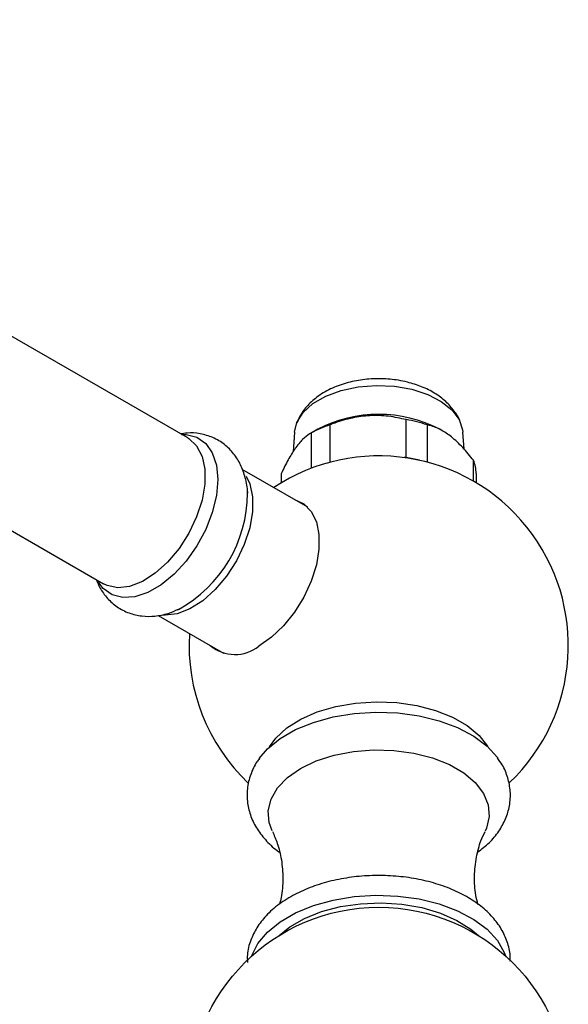
# Model space of a CAD drawing. Units: millimetres. Extents: x 3 to 1996, y 5 to 1995.
# Drawn here: x 1579 to 1631, y 471 to 565 of the extents above; entities that cross this region are included whole.
import ezdxf

# ---------------------------------------------------------------- set-up
doc = ezdxf.new("R2010")
doc.units = ezdxf.units.MM

msp = doc.modelspace()

# ---------------------------------------------------------------- linework, layer by layer
at = {"color": 7, "linetype": 'Continuous', "lineweight": 25}
for p, q in [((1594.921, 524.922), (1526.117, 564.642)), ((1518.118, 550.785), (1586.922, 511.065)), ((1615.656, 523.071), (1615.656, 526.664)), ((1607.258, 525.747), (1606.574, 525.352)), ((1608.412, 526.159), (1608.412, 522.61)), ((1617.662, 526.169), (1617.662, 522.618)), ((1619.132, 525.582), (1618.845, 525.747)), ((1605.057, 525.473), (1604.934, 523.62)), ((1606.667, 522.048), (1606.667, 525.404)), ((1621.153, 523.86), (1621.046, 525.473)), ((1615.656, 523.071), (1615.457, 523.057)), ((1622.041, 520.813), (1622.041, 522.799)), ((1606.319, 518.342), (1600.098, 521.934)), ((1603.802, 521.53), (1603.802, 520.66)), ((1622.302, 521.55), (1622.302, 520.66)), ((1600.59, 519.839), (1600.599, 519.674)), ((1592.109, 508.071), (1598.32, 504.485))]:
    msp.add_line(p, q, dxfattribs=at)
at = {"color": 7, "linetype": 'Continuous', "lineweight": 25, "flags": 128}
for points in [[(1605.057, 525.473), (1605.283, 526.399), (1605.875, 527.337), (1606.803, 528.18), (1608.023, 528.888), (1609.478, 529.428), (1611.1, 529.775), (1612.814, 529.912), (1614.538, 529.834), (1616.193, 529.543)], [(1616.193, 529.543), (1617.702, 529.054), (1618.992, 528.389), (1620.005, 527.58), (1620.693, 526.663), (1621.023, 525.683), (1621.046, 525.473)], [(1594.331, 525.263), (1594.773, 525.251), (1595.789, 524.985), (1596.63, 524.392), (1597.258, 523.498), (1597.647, 522.342), (1597.778, 520.975), (1597.647, 519.456), (1597.258, 517.852), (1596.63, 516.233), (1595.789, 514.669), (1594.773, 513.23), (1593.625, 511.977), (1592.396, 510.966), (1591.139, 510.24), (1589.91, 509.832), (1588.762, 509.76), (1587.746, 510.026), (1586.905, 510.619), (1586.398, 511.287)], [(1594.921, 524.922), (1595.028, 524.857), (1595.769, 524.16), (1596.282, 523.174), (1596.545, 521.947), (1596.545, 520.534), (1596.282, 519.003), (1595.769, 517.424), (1595.028, 515.872), (1594.096, 514.42), (1593.015, 513.134), (1591.837, 512.076), (1590.615, 511.294), (1589.408, 510.826), (1588.272, 510.693), (1587.259, 510.901), (1586.922, 511.065)], [(1600.457, 521.302), (1600.803, 520.565), (1601.066, 519.337), (1601.066, 517.924), (1600.803, 516.393), (1600.289, 514.815), (1599.549, 513.263), (1598.617, 511.81), (1597.536, 510.524), (1596.357, 509.466), (1595.136, 508.685), (1593.929, 508.216), (1592.792, 508.083), (1592.526, 508.103)], [(1605.05, 519.075), (1605.052, 519.074), (1605.942, 518.663), (1606.645, 517.951), (1607.132, 516.969), (1607.381, 515.76), (1607.381, 514.377), (1607.132, 512.881), (1606.645, 511.337), (1605.942, 509.812), (1605.052, 508.373), (1604.015, 507.083), (1602.876, 505.998), (1601.685, 505.166)], [(1594.036, 508.639), (1593.968, 508.607), (1593.879, 508.568)], [(1602.681, 495.581), (1603.295, 496.423), (1604.339, 497.383), (1605.664, 498.219), (1607.226, 498.906), (1608.975, 499.42), (1610.855, 499.746), (1612.806, 499.873), (1614.764, 499.797), (1616.668, 499.52), (1618.455, 499.051), (1620.069, 498.406), (1621.457, 497.604), (1622.575, 496.673), (1623.387, 495.641), (1623.423, 495.581)], [(1601.701, 494.478), (1602.486, 495.397), (1603.686, 496.376), (1605.155, 497.224), (1606.852, 497.917), (1608.726, 498.434), (1610.725, 498.761), (1612.792, 498.888), (1614.865, 498.812), (1616.886, 498.534), (1618.797, 498.063), (1620.543, 497.413), (1622.073, 496.602), (1623.344, 495.653), (1624.319, 494.593), (1624.364, 494.531)], [(1602.947, 487.598), (1602.652, 488.408), (1602.563, 489.526), (1602.83, 490.633), (1603.446, 491.694), (1604.389, 492.671), (1605.627, 493.532), (1607.118, 494.246), (1608.81, 494.791), (1610.648, 495.146), (1612.567, 495.301), (1614.502, 495.249), (1616.388, 494.993), (1618.161, 494.541), (1619.759, 493.909), (1621.13, 493.118), (1622.225, 492.195), (1623.007, 491.172), (1623.451, 490.083), (1623.54, 488.966), (1623.273, 487.858), (1623.146, 487.578)], [(1601.013, 475.735), (1601.024, 475.768), (1601.591, 476.922), (1602.486, 478.005), (1603.686, 478.984), (1605.155, 479.832), (1606.852, 480.525), (1608.726, 481.042), (1610.725, 481.369), (1612.792, 481.496), (1614.865, 481.419), (1616.886, 481.142), (1618.797, 480.671), (1620.543, 480.021), (1622.073, 479.209), (1623.344, 478.26), (1624.319, 477.201), (1624.969, 476.062), (1625.09, 475.735)], [(1603.592, 477.667), (1604.607, 478.495), (1606.002, 479.3), (1607.623, 479.948), (1609.418, 480.419), (1611.331, 480.697), (1613.298, 480.774), (1615.258, 480.647), (1617.147, 480.319), (1618.904, 479.802), (1620.473, 479.113), (1621.803, 478.272), (1622.511, 477.667)]]:
    msp.add_lwpolyline(points, dxfattribs=at)
at = {"color": 7, "linetype": 'Continuous', "lineweight": 25}
msp.add_circle((1613.052, 462.353), 18, dxfattribs=at)
for centre, radius, start, end in [((1613.052, 514.601), 12.562, 62.5341, 117.4659), ((1613.418, 513.268), 13.581, 71.79064, 80.51193), ((1611.731, 516.102), 10.591, 108.26689, 118.56362), ((1613.052, 505.218), 18, 313.65002, 123.61489), ((1613.319, 509.207), 14.06, 75.18613, 80.43117), ((1619.062, 521.525), 3.24, 0.4345, 23.16145), ((1587.956, 519.724), 12.643, 298.74216, 359.77235), ((1613.052, 505.218), 18, 176.39049, 226.53762), ((1599.399, 508), 3.641, 229.8322, 308.88529)]:
    msp.add_arc(centre, radius, start, end, dxfattribs=at)
for points, knots in [([(1615.784, 530.221), (1615.498, 530.284), (1614.701, 530.46), (1613.33, 530.577), (1611.713, 530.508), (1610.129, 530.214), (1608.627, 529.689), (1607.33, 528.958), (1606.31, 528.056), (1605.623, 527.187), (1605.383, 526.572), (1605.293, 526.339)], [0, 0, 0, 0, 0.070269, 0.195687, 0.321147, 0.447951, 0.577435, 0.711042, 0.825916, 0.934138, 1, 1, 1, 1]), ([(1620.829, 526.345), (1620.82, 526.381), (1620.706, 526.795), (1620.233, 527.501), (1619.436, 528.421), (1618.384, 529.197), (1617.163, 529.823), (1616.237, 530.09), (1615.784, 530.221)], [0, 0, 0, 0, 0.017075, 0.200268, 0.388139, 0.586595, 0.797831, 1, 1, 1, 1]), ([(1615.656, 526.664), (1615.106, 526.785), (1613.989, 527.03), (1612.249, 527.085), (1610.517, 526.851), (1609.259, 526.484), (1608.567, 526.219), (1608.412, 526.159)], [0, 0, 0, 0, 0.235002, 0.477029, 0.700998, 0.932833, 1, 1, 1, 1]), ([(1622.041, 522.799), (1621.708, 523.215), (1621.033, 524.058), (1619.981, 525.043), (1618.934, 525.735), (1618.174, 526.041), (1617.756, 526.146), (1617.662, 526.169)], [0, 0, 0, 0, 0.235002, 0.477029, 0.700998, 0.932833, 1, 1, 1, 1]), ([(1600.594, 519.588), (1600.596, 519.636), (1600.617, 520.172), (1600.419, 521.119), (1599.994, 522.374), (1599.32, 523.448), (1598.428, 524.344), (1597.335, 525.002), (1596.112, 525.355), (1595.072, 525.447), (1594.465, 525.337), (1594.266, 525.3)], [0, 0, 0, 0, 0.013984, 0.157155, 0.292498, 0.421286, 0.546356, 0.68076, 0.810169, 0.937716, 1, 1, 1, 1]), ([(1606.667, 525.404), (1606.61, 525.372), (1606.336, 525.219), (1605.819, 524.813), (1605.126, 523.977), (1604.439, 522.86), (1604.016, 521.978), (1603.802, 521.53)], [0, 0, 0, 0, 0.063097, 0.299097, 0.543248, 0.768061, 1, 1, 1, 1]), ([(1586.266, 511.444), (1586.364, 511.19), (1586.611, 510.549), (1587.27, 509.67), (1588.205, 508.837), (1589.329, 508.259), (1590.564, 507.969), (1591.824, 507.972), (1593.001, 508.196), (1593.726, 508.523), (1594.051, 508.669)], [0, 0, 0, 0, 0.087017, 0.2192585, 0.3484622, 0.4861619, 0.6195135, 0.7521216, 0.8887358, 1, 1, 1, 1]), ([(1601.727, 494.468), (1601.647, 494.368), (1601.283, 493.913), (1600.858, 492.952), (1600.527, 491.627), (1600.548, 490.253), (1600.882, 488.949), (1601.497, 487.728), (1602.403, 486.62), (1603.132, 485.902), (1603.61, 485.6), (1603.633, 485.585)], [0, 0, 0, 0, 0.0370355, 0.1686937, 0.3101289, 0.4458412, 0.5788879, 0.7122508, 0.8495532, 0.992642, 1, 1, 1, 1]), ([(1622.473, 485.607), (1622.838, 485.889), (1623.603, 486.479), (1624.475, 487.548), (1625.134, 488.732), (1625.516, 490.01), (1625.597, 491.343), (1625.344, 492.665), (1624.913, 493.742), (1624.481, 494.32), (1624.322, 494.532)], [0, 0, 0, 0, 0.125601, 0.263069, 0.394993, 0.522672, 0.658732, 0.79136, 0.923388, 1, 1, 1, 1]), ([(1602.961, 487.557), (1603.124, 487.192), (1603.48, 486.4), (1603.861, 484.844), (1603.994, 483.079), (1603.9, 481.611), (1603.69, 480.863), (1603.634, 480.663)], [0, 0, 0, 0, 0.1947255, 0.4224386, 0.6643417, 0.9100661, 1, 1, 1, 1]), ([(1622.478, 480.625), (1622.403, 480.913), (1622.186, 481.752), (1622.108, 483.314), (1622.285, 485.089), (1622.68, 486.565), (1623.018, 487.267), (1623.153, 487.549)], [0, 0, 0, 0, 0.12649, 0.367233, 0.610927, 0.844089, 1, 1, 1, 1]), ([(1625.518, 475.227), (1625.529, 475.352), (1625.575, 475.918), (1625.336, 476.92), (1624.818, 478.164), (1624.002, 479.314), (1622.927, 480.364), (1621.593, 481.294), (1620.027, 482.079), (1618.275, 482.694), (1616.393, 483.122), (1614.432, 483.357), (1612.438, 483.395), (1610.459, 483.236), (1608.539, 482.882), (1606.722, 482.334), (1605.049, 481.597), (1603.563, 480.673), (1602.361, 479.61), (1601.46, 478.452), (1600.856, 477.209), (1600.546, 476.075), (1600.581, 475.358), (1600.594, 475.111)], [0, 0, 0, 0, 0.013065, 0.05934, 0.105405, 0.152513, 0.201523, 0.252477, 0.304678, 0.35724, 0.409662, 0.461896, 0.514032, 0.566209, 0.618545, 0.671194, 0.724312, 0.777977, 0.831937, 0.879487, 0.925141, 0.974185, 1, 1, 1, 1])]:
    msp.add_open_spline(points, degree=3, knots=knots, dxfattribs=at)

doc.saveas('drawing.dxf')
